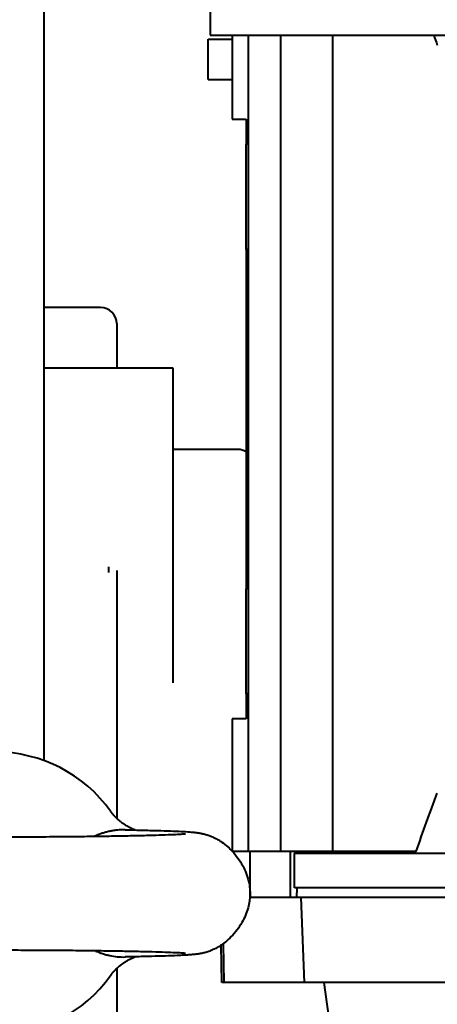
# Model space of a CAD drawing. Units: millimetres. Extents: x -102 to 403, y 48 to 497.
# Drawn here: x 352 to 365, y 127 to 157 of the extents above; entities that cross this region are included whole.
import ezdxf

# ---------------------------------------------------------------- set-up
doc = ezdxf.new("R2010")
doc.units = ezdxf.units.MM
doc.linetypes.add('K5LT_BASIC', pattern=[0])
doc.layers.add('Системный слой', color=7, linetype='Continuous')

msp = doc.modelspace()

# ---------------------------------------------------------------- linework, layer by layer
at = {"layer": 'Системный слой', "color": 150, "linetype": 'K5LT_BASIC', "lineweight": 40, "true_color": 0x0080ff}
for p, q in [((353.2458, 166.5329), (353.2458, 134.3927)), ((358.3833, 164.6704), (358.3833, 156.8307)), ((358.3249, 155.4557), (358.3249, 156.7057)), ((358.3249, 156.7057), (359.0683, 156.7057)), ((358.3833, 156.8307), (393.1083, 156.8307)), ((359.0683, 156.8307), (359.0683, 154.2307)), ((359.5608, 156.8307), (359.5608, 131.5807)), ((360.5583, 156.8307), (360.5583, 131.5807)), ((362.1708, 156.8307), (362.1708, 131.5807)), ((358.3249, 155.4557), (359.0683, 155.4557)), ((359.0683, 154.2307), (359.4958, 154.2307)), ((359.4958, 154.2307), (359.4958, 153.4557)), ((359.4958, 152.7057), (359.4958, 153.4557)), ((359.5608, 153.4557), (359.4958, 153.4557)), ((359.4958, 150.9557), (359.4958, 152.7057)), ((359.4958, 150.2057), (359.4958, 150.9557)), ((359.5608, 150.2057), (359.4958, 150.2057)), ((359.4958, 150.2057), (359.4958, 139.7057)), ((354.9958, 148.4079), (353.2458, 148.4079)), ((355.4958, 147.9079), (355.4958, 146.5329)), ((354.7458, 146.5329), (353.2458, 146.5329)), ((354.7458, 146.5329), (354.7461, 146.5329)), ((357.2458, 146.5329), (354.7458, 146.5329)), ((357.2458, 140.558), (357.2458, 146.5329)), ((359.2458, 144.0145), (357.2458, 144.0145)), ((357.2458, 136.7931), (357.2458, 140.558)), ((355.2458, 140.3871), (355.2458, 140.2045)), ((355.4958, 140.2704), (355.4958, 132.6052)), ((359.5608, 139.7057), (359.4958, 139.7057)), ((359.4958, 138.9557), (359.4958, 139.7057)), ((359.4958, 137.2057), (359.4958, 138.9557)), ((359.4958, 136.4557), (359.4958, 137.2057)), ((359.5608, 136.4557), (359.4958, 136.4557)), ((359.4958, 136.4557), (359.4958, 135.6807)), ((359.4958, 135.6807), (359.0683, 135.6807)), ((359.0683, 135.6807), (359.0683, 131.591)), ((359.5608, 131.5807), (359.0779, 131.5807)), ((360.5583, 131.5807), (359.5608, 131.5807)), ((359.6208, 130.1557), (359.6208, 131.5807)), ((362.1708, 131.5807), (360.5583, 131.5807)), ((360.8708, 130.1557), (360.8708, 131.5807)), ((361.0125, 131.5807), (360.9958, 131.5182)), ((360.9958, 130.4557), (360.9958, 131.5182)), ((367.0873, 131.5182), (360.9958, 131.5182)), ((364.7556, 131.5807), (362.1708, 131.5807)), ((375.1208, 130.4557), (360.9958, 130.4557)), ((361.0635, 130.4557), (361.0583, 130.1557)), ((361.2043, 130.1557), (359.6156, 130.1557)), ((373.6795, 130.1557), (361.2043, 130.1557)), ((361.3006, 127.5307), (361.2043, 130.1557)), ((358.7458, 127.5307), (358.7257, 128.6821)), ((358.7841, 128.7231), (358.8055, 127.5307)), ((355.4958, 127.9607), (355.4958, 120.2954)), ((355.3077, 127.7426), (355.3078, 127.7427)), ((358.8055, 127.5307), (358.7458, 127.5307)), ((361.3006, 127.5307), (358.8055, 127.5307)), ((373.6537, 127.5307), (361.3006, 127.5307)), ((362.5926, 122.7057), (361.9145, 127.5307))]:
    msp.add_line(p, q, dxfattribs=at)
for centre, radius, start, end in [((549.8031, 224.6615), 196.5762, 200.185525, 200.279803), ((354.9958, 147.9079), 0.5, 0, 90), ((354.7458, 146.0329), 0.5, 89.96748, 90), ((359.2458, 143.5145), 0.5, 60, 90), ((351.7458, 130.2829), 4.375, 35.49548, 90), ((351.7458, 130.2829), 4.375, 35.49493, 35.49548), ((351.7458, 130.2829), 4.375, 270, 324.50452)]:
    msp.add_arc(centre, radius, start, end, dxfattribs=at)
msp.add_open_spline([(364.7556, 131.5807), (364.9719, 132.1828), (365.1907, 132.7841), (365.4125, 133.3842)], degree=3, dxfattribs=at)
for points, knots in [([(356.0619, 132.2443), (356.0392, 132.2533), (355.9966, 132.2711), (355.9388, 132.298), (355.892, 132.3216), (355.8528, 132.3426), (355.7973, 132.3741), (355.7402, 132.4097), (355.6869, 132.4467), (355.6526, 132.4717), (355.6201, 132.4966), (355.588, 132.5225), (355.5582, 132.5478), (355.5186, 132.5831), (355.4803, 132.6198), (355.4461, 132.6552), (355.4282, 132.6745), (355.4159, 132.688), (355.4057, 132.6996), (355.3947, 132.7122), (355.3805, 132.7288), (355.3618, 132.7513), (355.3378, 132.7818), (355.3188, 132.8076), (355.3077, 132.8232)], [0, 0, 0, 0, 1.9320884, 3.6387967, 5.016919, 6.0405021, 7.1249779, 10.001237, 11.2289543, 12.1971576, 13.3062333, 14.4150838, 15.4078266, 16.3479372, 18.5608175, 19.5162551, 20.1583541, 20.5937996, 20.936019, 21.3485813, 21.9022439, 22.7050544, 23.7612256, 25, 25, 25, 25]), ([(355.7585, 132.2502), (355.6954, 132.2514), (355.5985, 132.2486), (355.4618, 132.2353), (355.352, 132.2189), (355.2394, 132.1959), (355.1304, 132.1678), (354.9872, 132.1231), (354.8828, 132.0818), (354.8154, 132.0512)], [0, 0, 0, 0, 1.9402319, 2.9815806, 4.2327196, 5.3618724, 6.5288147, 7.7096816, 10, 10, 10, 10]), ([(355.7585, 132.2502), (355.8623, 132.2483), (355.9625, 132.2463), (356.1339, 132.2428), (356.2023, 132.2413), (356.4441, 132.2358), (356.6068, 132.2316), (356.9044, 132.223), (357.0397, 132.2186), (357.2839, 132.2096), (357.3931, 132.205), (357.5886, 132.1954), (357.6747, 132.1904), (357.7819, 132.1827), (357.8099, 132.1805), (357.8726, 132.1751), (357.906, 132.1719), (357.9608, 132.1656), (357.9789, 132.1634), (358.0137, 132.1586), (358.0283, 132.1564), (358.0598, 132.1514), (358.077, 132.1485), (358.1093, 132.1424), (358.1243, 132.1394), (358.1562, 132.1326), (358.1727, 132.1288), (358.2087, 132.1198), (358.2275, 132.1146), (358.2492, 132.1087), (358.2531, 132.1075), (358.2795, 132.0997), (358.3037, 132.0921), (358.3693, 132.0694), (358.4134, 132.0522), (358.503, 132.0124), (358.5474, 131.9903), (358.6094, 131.9559), (358.6271, 131.9458), (358.6799, 131.9141), (358.7144, 131.8917), (358.814, 131.8226), (358.8772, 131.7725), (358.9828, 131.6782), (359.0248, 131.6337), (359.0716, 131.5877), (359.0746, 131.584), (359.0927, 131.5657), (359.1063, 131.5496), (359.1797, 131.4654), (359.2352, 131.3931), (359.3372, 131.2411), (359.3838, 131.161), (359.4637, 130.9998), (359.4976, 130.9188), (359.5524, 130.7579), (359.5739, 130.6782), (359.6042, 130.5233), (359.6138, 130.4485), (359.6199, 130.3432), (359.6208, 130.313), (359.6208, 130.2829)], [8.7464001, 8.7464001, 8.7464001, 8.7464001, 10.9078485, 10.9078485, 12.4732259, 12.4732259, 16.5044509, 16.5044509, 20.4651261, 20.4651261, 24.3850042, 24.3850042, 28.3051021, 28.3051021, 29.77144, 29.77144, 31.6260962, 31.6260962, 32.5668162, 32.5668162, 33.2202842, 33.2202842, 33.8737522, 33.8737522, 34.3555442, 34.3555442, 34.8373361, 34.8373361, 35.2741302, 35.2741302, 35.3565935, 35.3565935, 35.8758508, 35.8758508, 36.7143467, 36.7143467, 37.5528427, 37.5528427, 37.8878394, 37.8878394, 38.5578329, 38.5578329, 39.8490968, 39.8490968, 40.8212803, 40.8212803, 40.8958976, 40.8958976, 41.2316005, 41.2316005, 42.6729981, 42.6729981, 44.1377528, 44.1377528, 45.524496, 45.524496, 46.8292635, 46.8292635, 48.02186, 48.02186, 48.4992114, 48.4992114, 48.4992114, 48.4992114]), ([(351.7458, 132.0329), (352.0098, 132.0329), (352.2736, 132.0333), (352.5939, 132.0343), (352.6528, 132.0344), (352.8894, 132.0354), (353.0677, 132.0363), (353.2657, 132.0372), (353.2853, 132.0373), (353.4536, 132.0383), (353.6002, 132.0394), (353.8481, 132.0412), (353.9488, 132.0421), (354.2922, 132.0451), (354.5291, 132.0477), (354.9873, 132.0533), (355.2084, 132.0565), (355.4447, 132.0603), (355.4707, 132.0608), (355.5781, 132.0626), (355.6606, 132.064), (355.8185, 132.0669), (355.8929, 132.0684), (356.1491, 132.0736), (356.3205, 132.0775), (356.634, 132.0856), (356.7766, 132.0898), (357.031, 132.0982), (357.1432, 132.1024), (357.3379, 132.1108), (357.4205, 132.115), (357.5177, 132.1208), (357.5453, 132.1227), (357.6019, 132.1269), (357.6226, 132.129), (357.6274, 132.1295)], [0, 0, 0, 0, 3.9733362, 3.9733362, 4.8638194, 4.8638194, 7.6072581, 7.6072581, 7.9143393, 7.9143393, 10.2300262, 10.2300262, 11.8574467, 11.8574467, 15.8221976, 15.8221976, 19.8085539, 19.8085539, 20.2961378, 20.2961378, 21.8982132, 21.8982132, 23.4364662, 23.4364662, 27.2818288, 27.2818288, 31.0566394, 31.0566394, 34.7585196, 34.7585196, 38.4519376, 38.4519376, 40.253828, 40.253828, 43, 43, 43, 43]), ([(359.6208, 130.2829), (359.6208, 130.2405), (359.6182, 130.198), (359.6142, 130.1333), (359.6115, 130.1109), (359.6006, 130.0217), (359.5884, 129.9552), (359.5541, 129.8142), (359.5309, 129.7399), (359.4735, 129.5886), (359.4386, 129.5119), (359.3577, 129.3592), (359.3114, 129.2837), (359.2074, 129.1355), (359.1497, 129.0635), (359.0267, 128.9289), (358.9617, 128.8664), (358.8395, 128.7634), (358.7819, 128.7237), (358.7161, 128.675), (358.7059, 128.6689), (358.6361, 128.6238), (358.573, 128.5883), (358.467, 128.5366), (358.4202, 128.5164), (358.3324, 128.4829), (358.2911, 128.4694), (358.2506, 128.4575), (358.248, 128.4568), (358.2262, 128.4509), (358.2059, 128.4452), (358.1672, 128.4356), (358.1494, 128.4317), (358.1176, 128.425), (358.1035, 128.4222), (358.077, 128.4173), (358.0649, 128.4152), (358.0384, 128.4109), (358.0244, 128.4087), (358.0057, 128.4061), (358.0006, 128.4053), (357.9821, 128.4029), (357.9685, 128.4011), (357.9537, 128.3994), (357.952, 128.3992), (357.9475, 128.3986), (357.9447, 128.3983), (357.9363, 128.3973), (357.9308, 128.3967), (357.9198, 128.3955), (357.9144, 128.395), (357.8926, 128.3927), (357.8767, 128.3911), (357.8443, 128.3882), (357.8281, 128.3868), (357.7789, 128.3828), (357.7448, 128.3803), (357.6949, 128.377), (357.6803, 128.3761), (357.6359, 128.3734), (357.6051, 128.3716), (357.5087, 128.3663), (357.439, 128.363), (357.2555, 128.355), (357.1354, 128.3505), (356.8708, 128.3417), (356.7264, 128.3374), (356.4124, 128.3292), (356.2314, 128.3254), (356.0614, 128.3215), (356.0609, 128.3215), (355.9628, 128.3194), (355.8621, 128.3175), (355.7585, 128.3155)], [0, 0, 0, 0, 0.6718226, 0.6718226, 1.0275929, 1.0275929, 2.0958303, 2.0958303, 3.3257677, 3.3257677, 4.6586969, 4.6586969, 6.0630426, 6.0630426, 7.5281729, 7.5281729, 8.9624056, 8.9624056, 10.0899063, 10.0899063, 10.2827042, 10.2827042, 11.4483186, 11.4483186, 12.3098731, 12.3098731, 13.1714275, 13.1714275, 13.2260522, 13.2260522, 13.6973188, 13.6973188, 14.2232101, 14.2232101, 14.6884219, 14.6884219, 15.1536337, 15.1536337, 15.759558, 15.759558, 15.9919808, 15.9919808, 16.6517194, 16.6517194, 16.7380964, 16.7380964, 16.8821957, 16.8821957, 17.1703944, 17.1703944, 17.4577671, 17.4577671, 18.3215372, 18.3215372, 19.1853073, 19.1853073, 20.9128475, 20.9128475, 21.6021448, 21.6021448, 22.9807395, 22.9807395, 25.7379288, 25.7379288, 29.6825941, 29.6825941, 33.6120954, 33.6120954, 37.5929716, 37.5929716, 37.6041583, 37.6041583, 39.7544101, 39.7544101, 39.7544101, 39.7544101]), ([(351.7458, 128.5328), (352.0098, 128.5328), (352.2736, 128.5324), (352.5939, 128.5315), (352.6528, 128.5314), (352.8894, 128.5303), (353.0677, 128.5295), (353.2657, 128.5286), (353.2853, 128.5284), (353.4536, 128.5274), (353.6002, 128.5264), (353.8481, 128.5246), (353.9488, 128.5237), (354.2922, 128.5206), (354.5291, 128.5181), (354.9873, 128.5124), (355.2084, 128.5093), (355.4447, 128.5054), (355.4707, 128.505), (355.5781, 128.5031), (355.6606, 128.5017), (355.8185, 128.4988), (355.8929, 128.4974), (356.1491, 128.4921), (356.3205, 128.4882), (356.634, 128.4801), (356.7766, 128.476), (357.031, 128.4676), (357.1432, 128.4634), (357.3379, 128.455), (357.4205, 128.4508), (357.5177, 128.4449), (357.5453, 128.443), (357.5905, 128.4397), (357.6087, 128.4381), (357.6235, 128.4367), (357.6259, 128.4364), (357.6274, 128.4362)], [0, 0, 0, 0, 3.9733362, 3.9733362, 4.8638194, 4.8638194, 7.6072581, 7.6072581, 7.9143393, 7.9143393, 10.2300262, 10.2300262, 11.8574467, 11.8574467, 15.8221976, 15.8221976, 19.8085539, 19.8085539, 20.2961378, 20.2961378, 21.8982112, 21.8982112, 23.4364662, 23.4364662, 27.2818288, 27.2818288, 31.0566394, 31.0566394, 34.7585196, 34.7585196, 38.4519376, 38.4519376, 40.253828, 40.253828, 42.0846339, 42.0846339, 43, 43, 43, 43]), ([(354.8154, 128.5145), (354.8611, 128.4938), (354.9405, 128.4609), (355.0604, 128.4191), (355.1697, 128.3871), (355.3222, 128.351), (355.517, 128.3207), (355.6771, 128.314), (355.7585, 128.3155)], [0, 0, 0, 0, 1.3990512, 2.3918609, 3.532736, 4.5664449, 6.7481248, 9, 9, 9, 9]), ([(355.3078, 127.7427), (355.3219, 127.7624), (355.3433, 127.7922), (355.3664, 127.8224), (355.3836, 127.8428), (355.398, 127.8587), (355.4089, 127.8705), (355.4167, 127.8789), (355.4222, 127.8848), (355.4498, 127.9152), (355.4854, 127.9515), (355.5291, 127.9923), (355.5565, 128.0167), (355.5874, 128.043), (355.6232, 128.0718), (355.6638, 128.1026), (355.7035, 128.1308), (355.7448, 128.1585), (355.7862, 128.1845), (355.8313, 128.2111), (355.8749, 128.2351), (355.9215, 128.2593), (355.9694, 128.2822), (356.0175, 128.3034), (356.0479, 128.3159), (356.0619, 128.3215)], [0, 0, 0, 0, 1.1244355, 2.0985238, 3.0432097, 3.8218612, 4.400472, 4.658097, 4.8814393, 5.0951423, 7.9865357, 8.9955717, 9.946825, 10.9704239, 12.3015471, 13.6506373, 15.0834558, 16.2343528, 17.6886661, 19.0214905, 20.4492423, 21.7045952, 23.3095924, 24.7673836, 26, 26, 26, 26])]:
    msp.add_open_spline(points, degree=3, knots=knots, dxfattribs=at)

doc.saveas('drawing.dxf')
